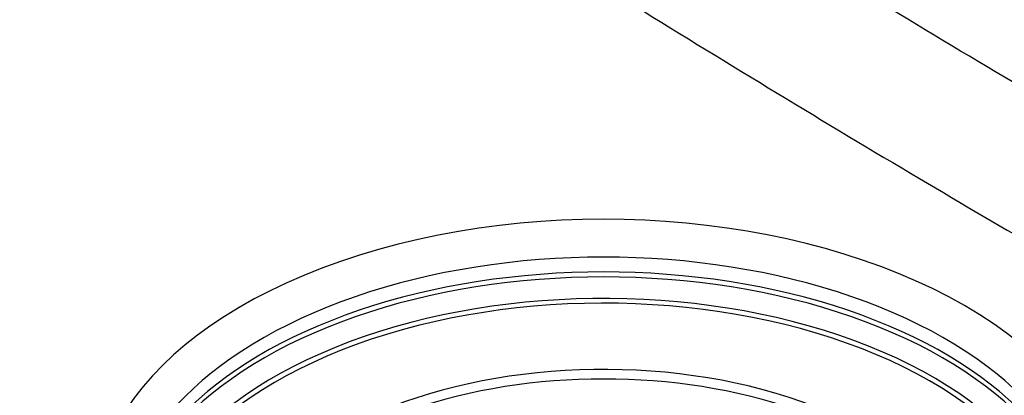
# Paper-space layout 'ISO_7' of a CAD drawing. Units: millimetres. Extents: x 0 to 2100, y 0 to 2970.
# Drawn here: x 1134 to 1253, y 1603 to 1648 of the extents above; entities that cross this region are included whole.
import ezdxf

# ---------------------------------------------------------------- set-up
doc = ezdxf.new("R2010")
doc.units = ezdxf.units.MM
doc.header["$LTSCALE"] = 10
doc.layers.add('Visible Tangent Edges(ISO)', color=7, linetype='Continuous', lineweight=25)

psp = doc.layouts.new('ISO_7')

# ---------------------------------------------------------------- linework, layer by layer
at = {"layer": 'Visible Tangent Edges(ISO)'}
for centre, major_axis, start_param, end_param in [((1204.3, 1588.56), (61.59, 0), 4.414895, 9.722272), ((1204.3, 1585.91), (-58.28, 0), 3.092127, 6.332651), ((1204.3, 1583.73), (-57.91, 0), 3.080758, 6.34402), ((1204.3, 1584.2), (58.14, 0), 6.259977, 9.447986), ((1204.3, 1582.09), (56.25, 0), 6.068552, 9.61175), ((1204.3, 1581.82), (-55.73, 0), 2.88617, 6.473153), ((1204.3, 1579.62), (45.69, 0), 5.02104, 9.895911), ((1204.3, 1578.89), (-44.95, 0), 3.092127, 6.332651)]:
    psp.add_ellipse(centre, major_axis=major_axis, ratio=0.57735, start_param=start_param, end_param=end_param, dxfattribs=at)
for points, knots in [([(1335.64, 1595.55), (1335.16, 1595.81), (1334.68, 1596.06), (1324.51, 1601.4), (1314.82, 1606.53), (1292.02, 1618.8), (1278.9, 1626.04), (1260.72, 1636.53), (1255.64, 1639.51), (1239.21, 1649.3), (1227.88, 1656.26), (1202.13, 1672.29), (1187.72, 1681.4), (1158.27, 1700.09), (1143.24, 1709.68), (1128.21, 1719.29)], [-29.393381, -29.393381, -29.393381, -29.393381, -29.189282, -29.189282, -25.09116, -25.09116, -19.534681, -19.534681, -17.378277, -17.378277, -12.556098, -12.556098, -6.411701, -6.411701, 0, 0, 0, 0]), ([(1119.5, 1705.81), (1134.55, 1696.21), (1149.61, 1686.63), (1179.14, 1667.95), (1193.61, 1658.84), (1219.52, 1642.81), (1230.96, 1635.84), (1247.54, 1626.01), (1252.67, 1623), (1271, 1612.42), (1284.17, 1605.1), (1304.67, 1594), (1312.02, 1590.06), (1319.37, 1586.16)], [0, 0, 0, 0, 6.411701, 6.411701, 12.556098, 12.556098, 17.378277, 17.378277, 19.534681, 19.534681, 25.09116, 25.09116, 28.202671, 28.202671, 28.202671, 28.202671])]:
    psp.add_open_spline(points, degree=3, knots=knots, dxfattribs=at)

doc.saveas('drawing.dxf')
